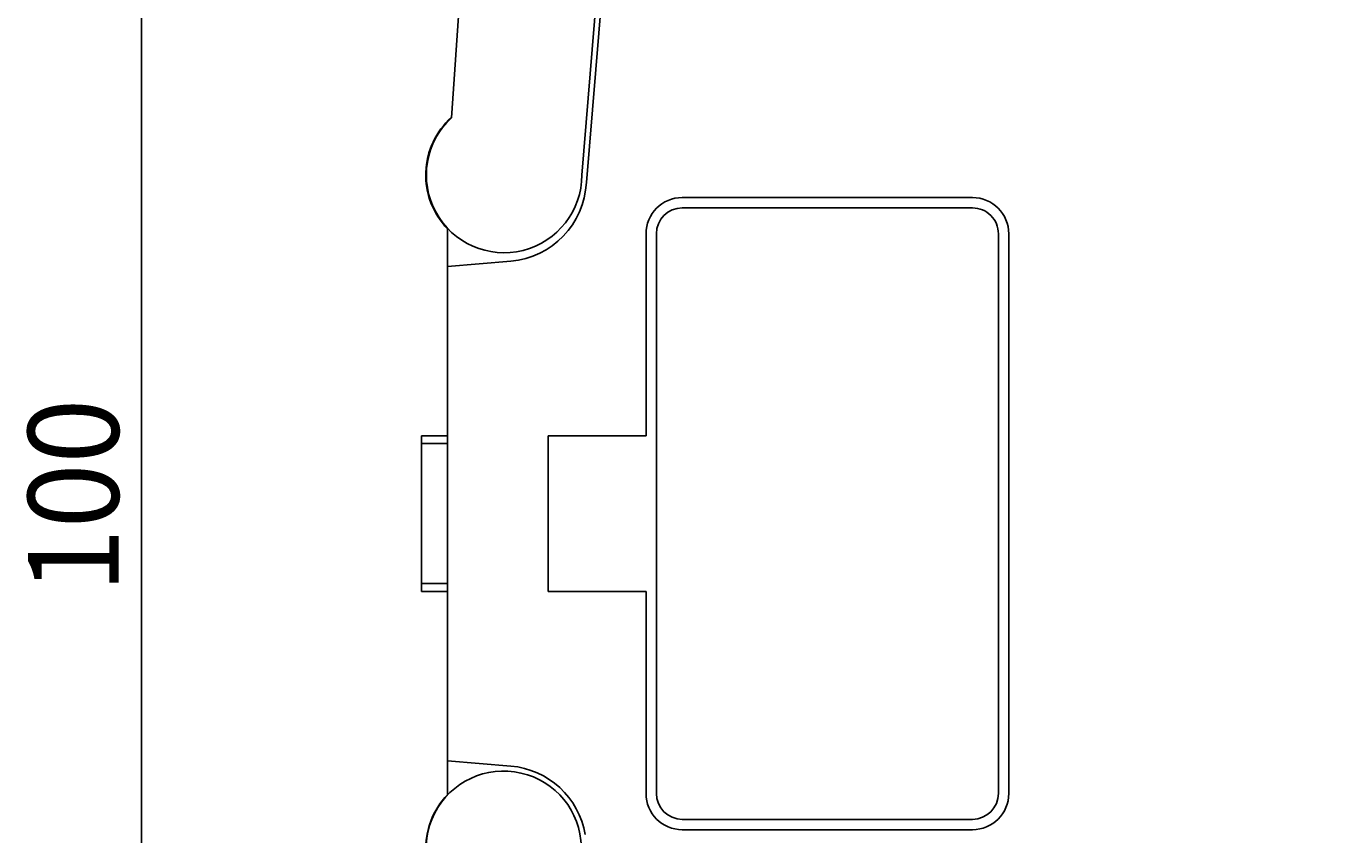
# Model space of a CAD drawing. Extents: x 0 to 594, y 0 to 420.
# Drawn here: x 69 to 120, y 271 to 302 of the extents above; entities that cross this region are included whole.
import ezdxf
from ezdxf.enums import TextEntityAlignment as Align

# ---------------------------------------------------------------- set-up
doc = ezdxf.new("R2010")
doc.units = 0
doc.header["$LTSCALE"] = 32.67
doc.header["$MEASUREMENT"] = 0
doc.layers.add('12000_RIGHT', color=7, linetype='CONTINUOUS')
doc.layers.add('12100_DIM_RIGHT', color=7, linetype='CONTINUOUS')
doc.dimstyles.get("Standard").update_dxf_attribs({"dimtxt": 0.18, "dimasz": 0.18, "dimexe": 0.18, "dimexo": 0.0625, "dimgap": 0.09, "dimtad": 0, "dimtih": 1, "dimtoh": 1, "dimdec": 4, "dimzin": 0, "dimdsep": 46, "dimtxsty": 'Standard', "dimcen": 0.09, "dimadec": 0, "dimazin": 0, "dimtfac": 1, "dimtdec": 4, "dimtofl": 0, "dimtmove": 0, "dimatfit": 3, "dimfxl": 1, "dimtolj": 1, "dimtzin": 0, "dimarcsym": 0})

# ---------------------------------------------------------------- blocks, each defined once
blk = doc.blocks.new('*D3')
at = {"layer": '12100_DIM_RIGHT', "linetype": 'Continuous'}
for p, q in [((115.945, 333.593), (71.711, 333.593)), ((73.711, 333.593), (73.711, 283.593)), ((73.711, 233.593), (73.711, 283.593)), ((120.186, 233.593), (71.711, 233.593))]:
    blk.add_line(p, q, dxfattribs=at)
for points in [[(74.211, 330.093), (73.711, 333.593), (73.211, 330.093)], [(73.211, 237.093), (73.711, 233.593), (74.211, 237.093)]]:
    blk.add_solid(points, dxfattribs=at)
at = {"layer": '12100_DIM_RIGHT', "linetype": 'Continuous', "width": 1.071429}
blk.add_text('100', height=3.5, rotation=90, dxfattribs=at).set_placement((72.836, 280.527), (72.836, 288.027), align=Align.FIT)

msp = doc.modelspace()

# ---------------------------------------------------------------- linework, layer by layer
at = {"layer": '12000_RIGHT', "linetype": 'Continuous'}
for p, q in [((88.09085, 333.11724), (85.67798, 298.87066)), ((93.48635, 330.1762), (90.70933, 296.66156)), ((93.69109, 330.22514), (90.88559, 296.36686)), ((105.78636, 295.793), (94.58636, 295.793)), ((105.78636, 295.393), (94.58636, 295.393)), ((85.52636, 272.74493), (85.52636, 294.58108)), ((93.18636, 294.393), (93.18636, 286.593)), ((93.58636, 294.393), (93.58637, 272.793)), ((106.78637, 272.793), (106.78636, 294.393)), ((107.18637, 272.793), (107.18636, 294.393)), ((85.52636, 293.13565), (87.96526, 293.33518)), ((84.52636, 280.593), (84.52636, 286.593)), ((84.52636, 286.593), (85.52636, 286.593)), ((84.52636, 286.293), (85.52636, 286.293)), ((89.41576, 286.593), (89.41575, 280.593)), ((93.18636, 286.593), (89.41576, 286.593)), ((84.52636, 280.893), (85.52636, 280.893)), ((84.52636, 280.593), (85.52636, 280.593)), ((89.41575, 280.593), (93.18636, 280.593)), ((93.18636, 280.593), (93.18637, 272.793)), ((87.96526, 273.85083), (85.52636, 274.05036)), ((94.58637, 271.793), (105.78637, 271.793)), ((94.58637, 271.393), (105.78637, 271.393))]:
    msp.add_line(p, q, dxfattribs=at)
for centre, radius, start, end in [((87.68636, 296.663), 3, 131.985201, 223.94552), ((87.70933, 296.66303), 3, 132.618735, 359.971939), ((87.68945, 296.52324), 3.19997, 274.944601, 357.198835), ((94.58636, 294.393), 1.4, 90, 180), ((94.58636, 294.393), 1, 90.000003, 180.000003), ((105.78636, 294.393), 1.4, 0, 90), ((105.78636, 294.393), 1, 0.000003, 90.000003), ((87.69361, 270.65692), 3, 1.345529, 228.698734), ((87.68945, 270.66277), 3.19997, 9.72838, 85.055399), ((87.68636, 270.663), 3, 136.05448, 228.883173), ((94.58637, 272.793), 1.4, 180, 270), ((94.58637, 272.793), 1, 180.000003, 270.000003), ((105.78637, 272.793), 1, 270.000003, 0.000003), ((105.78637, 272.793), 1.4, 270, 0)]:
    msp.add_arc(centre, radius, start, end, dxfattribs=at)

# ---------------------------------------------------------------- dimensions: what is measured, and where the dimension line sits
at = {"layer": '12100_DIM_RIGHT', "linetype": 'Continuous'}
dim = msp.add_linear_dim(base=(73.71075, 333.593), p1=(120.18636, 233.593), p2=(115.94536, 333.593), angle=90, dimstyle='Standard', dxfattribs=at)
dim.commit()
dim.dimension.update_dxf_attribs({"geometry": '*D3', "text_midpoint": (71.08575, 284.2772), "dimtype": 128})

doc.saveas('drawing.dxf')
